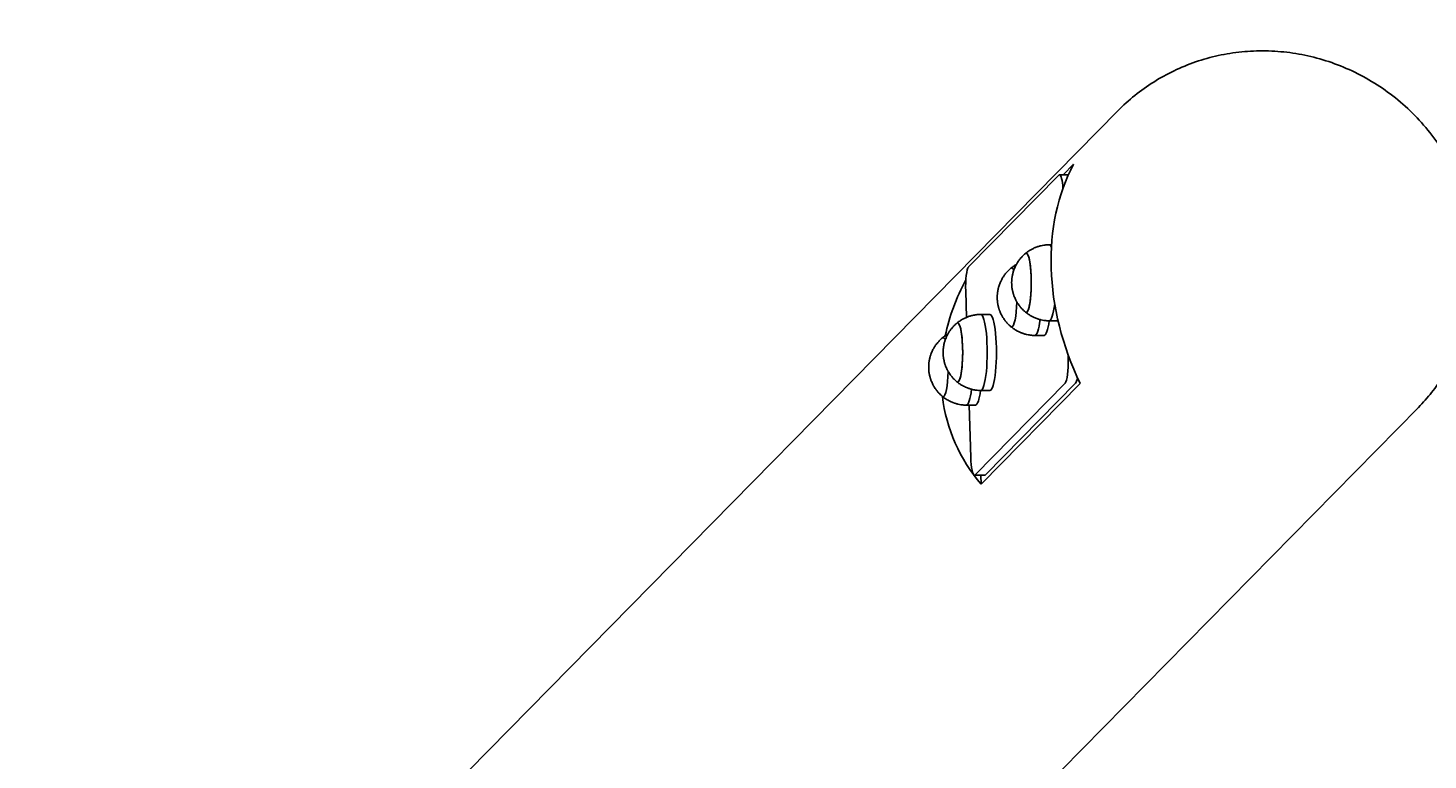
# Model space of a CAD drawing. Units: millimetres. Extents: x -5322 to 5497, y -9476 to -3202.
# Drawn here: x -1571 to -908, y -7582 to -7235 of the extents above; entities that cross this region are included whole.
import ezdxf

# ---------------------------------------------------------------- set-up
doc = ezdxf.new("R2010")
doc.units = ezdxf.units.MM
doc.linetypes.add('K5LT_BASIC', pattern=[0])
doc.linetypes.add('K5LT_THIN', pattern=[0])
doc.layers.add('Системный слой', color=7, linetype='Continuous')
doc.styles.add('KDIMTEXTSTYLE', font='GOST_AU.SHX', dxfattribs={"width": 0.96, "oblique": 15, "height": 5})
doc.styles.add('KTEXTSTYLE', font='GOST_AU.SHX', dxfattribs={"width": 0.96, "height": 5})
doc.dimstyles.new('KDIMSTYLE (1.00)', dxfattribs={"dimtxt": 5, "dimasz": 1, "dimexe": 2, "dimexo": 0, "dimgap": 1, "dimtad": 1, "dimtxsty": 'KDIMTEXTSTYLE', "dimsah": 1, "dimcen": 0, "dimdle": 1, "dimadec": 0, "dimazin": 0, "dimtfac": 0.667, "dimtmove": 0, "dimatfit": 3, "dimfxl": 1, "dimtvp": 1, "dimtolj": 1, "dimtzin": 0, "dimarcsym": 0})

# ---------------------------------------------------------------- blocks, each defined once
blk = doc.blocks.new('U0')
at = {"layer": 'Системный слой', "linetype": 'K5LT_BASIC'}
for p, q in [((-1501.04, -7727.85), (-1054.7, -7274.63)), ((-1080.49, -7304.84), (-1075.59, -7299.86)), ((-1125.32, -7348.4), (-1082.56, -7304.99)), ((-1082.26, -7304.84), (-1078.06, -7304.84)), ((-1098.08, -7341.97), (-1098.08, -7341.97)), ((-1087.16, -7337.97), (-1086.02, -7337.97)), ((-1104.92, -7348.91), (-1104.92, -7348.91)), ((-1126.35, -7372.34), (-1126.72, -7359.99)), ((-1130.58, -7374.96), (-1130.58, -7374.96)), ((-1119.65, -7370.96), (-1115.26, -7370.96)), ((-1087.16, -7373.97), (-1082.95, -7373.97)), ((-1137.42, -7381.9), (-1137.42, -7381.9)), ((-1094, -7380.91), (-1089.61, -7380.91)), ((-1078.2, -7390.02), (-1078.14, -7391.88)), ((-1079.55, -7403.47), (-1122.3, -7446.88)), ((-1119.44, -7451.37), (-1072.41, -7403.62)), ((-1074.62, -7403.47), (-1117.38, -7446.88)), ((-1119.65, -7406.96), (-1115.26, -7406.96)), ((-1358.54, -7868.18), (-912.2, -7414.96)), ((-1126.49, -7413.9), (-1122.1, -7413.9)), ((-1124.31, -7438.77), (-1125.07, -7413.9)), ((-1122.6, -7447.03), (-1117.68, -7447.03)), ((-1119.44, -7451.37), (-1119.58, -7447.03))]:
    blk.add_line(p, q, dxfattribs=at)
for centre, major_axis, ratio, start_param, end_param in [((-983.45, -7344.8), (-71.25, 70.17), 0.969846, 0, 0.007654), ((-1004.83, -7366.5), (39.98, -95.49), 0.742998, 3.681439, 4.791062), ((-1082.26, -7314.84), (0, 10), 0.173648, 0, 0.174533), ((-1082.26, -7314.84), (0, 10), 0.173648, 5.079709, 6.283185), ((-1098.08, -7355.97), (0, -14), 0.173648, 3.141593, 3.284608), ((-1098.08, -7355.97), (0, 14), 0.173648, 0, 0.143015), ((-1098.08, -7355.97), (0, -14), 0.173648, 3.284608, 3.284666), ((-1098.08, -7355.97), (0, -14), 0.173648, 0, 3.141593), ((-1098.08, -7355.97), (0, 14), 0.173648, 4.712389, 6.283185), ((-1087.16, -7355.97), (0, -18), 0.173648, 3.141593, 3.143798), ((-1087.16, -7355.97), (0, -18), 0.173648, 2.790367, 3.141593), ((-1125.01, -7358.25), (0, -10), 0.173648, 3.316126, 4.886922), ((-1104.92, -7362.91), (0, -14), 0.173648, 3.141593, 3.284608), ((-1104.92, -7362.91), (0, 14), 0.173648, 0, 0.143015), ((-1104.92, -7362.91), (0, -14), 0.173648, 3.284608, 3.284666), ((-1104.92, -7362.91), (0, -14), 0.173648, 2.730028, 3.141593), ((-1104.92, -7362.91), (0, 14), 0.173648, 5.871621, 6.283185), ((-1022.79, -7384.73), (109.47, 45.84), 0.811895, 2.358527, 2.628499), ((-1098.08, -7355.97), (0, 14), 0.173648, 3.141593, 4.712389), ((-1104.92, -7362.91), (0, -14), 0.173648, 0, 1.422328), ((-1104.92, -7362.91), (0, 14), 0.173648, 3.141593, 4.56392), ((-1098.08, -7355.97), (0, -14), 0.173648, 6.14017, 6.283185), ((-1098.08, -7355.97), (0, 14), 0.173648, 2.998577, 3.141593), ((-1087.16, -7355.97), (0, -18), 0.173648, 0, 0.987072), ((-1130.58, -7388.96), (0, -14), 0.173648, 3.141593, 3.284608), ((-1130.58, -7388.96), (0, 14), 0.173648, 0, 0.143015), ((-1130.58, -7388.96), (0, -14), 0.173648, 3.284608, 3.284666), ((-1130.58, -7388.96), (0, -14), 0.173648, 0, 3.141593), ((-1130.58, -7388.96), (0, 14), 0.173648, 4.712389, 6.283185), ((-1119.65, -7388.96), (0, -18), 0.173648, 3.141593, 3.143798), ((-1119.65, -7388.96), (0, -18), 0.173648, 0, 3.141593), ((-1115.26, -7388.96), (0, -18), 0.173648, 0, 3.141593), ((-1104.92, -7362.91), (0, -14), 0.173648, 6.14017, 6.283185), ((-1104.92, -7362.91), (0, 14), 0.173648, 2.998577, 3.141593), ((-1094, -7362.91), (0, -18), 0.173648, 0, 0.949435), ((-1089.61, -7362.91), (0, -18), 0.173648, 0, 0.909532), ((-1087.16, -7355.97), (0, -18), 0.173648, 6.28098, 6.283185), ((-1137.42, -7395.9), (0, 14), 0.173648, 0, 0.143015), ((-1137.42, -7395.9), (0, -14), 0.173648, 3.141593, 3.284608), ((-1137.42, -7395.9), (0, -14), 0.173648, 3.284608, 3.284666), ((-1137.42, -7395.9), (0, 14), 0.173648, 5.871621, 6.283185), ((-1137.42, -7395.9), (0, -14), 0.173648, 2.730028, 3.141593), ((-1094, -7362.91), (0, -18), 0.173648, 6.28098, 6.283185), ((-1130.58, -7388.96), (0, 14), 0.173648, 3.141593, 4.712389), ((-1079.85, -7393.62), (0, 10), 0.173648, 3.316126, 4.886922), ((-1137.42, -7395.9), (0, 14), 0.173648, 3.141593, 4.56392), ((-1137.42, -7395.9), (0, -14), 0.173648, 0, 1.422328), ((-1130.58, -7388.96), (0, -14), 0.173648, 6.14017, 6.283185), ((-1130.58, -7388.96), (0, 14), 0.173648, 2.998577, 3.141593), ((-1074.92, -7393.62), (0, 10), 0.173648, 3.316126, 3.902863), ((-1022.79, -7384.73), (109.47, 45.84), 0.811895, 2.91828, 3.394798), ((-1137.42, -7395.9), (0, 14), 0.173648, 2.998577, 3.141593), ((-1137.42, -7395.9), (0, -14), 0.173648, 6.14017, 6.283185), ((-1126.49, -7395.9), (0, -18), 0.173648, 0, 0.949435), ((-1122.1, -7395.9), (0, -18), 0.173648, 0, 0.909532), ((-1119.65, -7388.96), (0, -18), 0.173648, 6.28098, 6.283185), ((-1126.49, -7395.9), (0, -18), 0.173648, 6.28098, 6.283185), ((-1122.6, -7437.03), (0, -10), 0.173648, 4.886922, 6.283185), ((-1122.6, -7437.03), (0, -10), 0.173648, 0, 0.174533), ((-1117.68, -7437.03), (0, -10), 0.173648, 0, 0.174533)]:
    blk.add_ellipse(centre, major_axis=major_axis, ratio=ratio, start_param=start_param, end_param=end_param, dxfattribs=at)
for points, knots in [([(-1054.7, -7274.63), (-1052.14, -7272.03), (-1049.43, -7269.57), (-1043.73, -7264.99), (-1040.74, -7262.86), (-1034.54, -7258.96), (-1031.32, -7257.18), (-1024.68, -7254.01), (-1021.26, -7252.61), (-1014.25, -7250.2), (-1010.67, -7249.2), (-1003.37, -7247.61), (-999.66, -7247.02), (-992.17, -7246.27), (-988.38, -7246.11), (-980.76, -7246.24), (-976.94, -7246.52), (-969.3, -7247.53), (-965.49, -7248.27), (-957.93, -7250.18), (-954.18, -7251.36), (-946.79, -7254.18), (-943.16, -7255.82), (-936.06, -7259.53), (-932.6, -7261.61), (-925.9, -7266.19), (-922.66, -7268.7), (-916.46, -7274.13), (-913.51, -7277.05), (-907.98, -7283.23), (-905.4, -7286.49), (-900.69, -7293.23), (-898.56, -7296.72), (-894.75, -7303.87), (-893.07, -7307.53), (-890.17, -7314.98), (-888.95, -7318.76), (-886.98, -7326.38), (-886.22, -7330.22), (-885.24, -7337.45), (-885.1, -7340.83), (-884.8, -7344.68), (-884.81, -7345.15), (-884.78, -7346.71), (-884.75, -7347.78), (-884.9, -7351.59), (-884.98, -7354.33), (-885.55, -7360.17), (-886.12, -7363.24), (-886.7, -7366.96), (-886.86, -7367.59), (-887.79, -7371.88), (-888.79, -7375.49), (-891.2, -7382.52), (-892.61, -7385.96), (-895.79, -7392.62), (-897.57, -7395.85), (-900.66, -7400.75), (-901.86, -7402.48), (-903.98, -7405.47), (-904.94, -7406.7), (-907.89, -7410.36), (-909.99, -7412.72), (-912.2, -7414.96)], [0, 0, 0, 0, 8.98789, 8.98789, 17.98221, 17.98221, 26.9958, 26.9958, 36.041173, 36.041173, 45.130391, 45.130391, 54.274966, 54.274966, 63.485822, 63.485822, 72.773335, 72.773335, 82.14744, 82.14744, 91.617796, 91.617796, 101.193997, 101.193997, 110.885809, 110.885809, 120.703403, 120.703403, 130.65755, 130.65755, 140.606532, 140.606532, 150.417538, 150.417538, 160.101721, 160.101721, 169.669586, 169.669586, 179.13121, 179.13121, 187.336104, 187.336104, 188.496483, 188.496483, 191.106786, 191.106786, 197.775363, 197.775363, 205.396686, 205.396686, 206.978083, 206.978083, 216.115319, 216.115319, 225.198281, 225.198281, 234.238735, 234.238735, 239.419551, 239.419551, 243.248951, 243.248951, 251, 251, 251, 251]), ([(-1098.43, -7342.11), (-1098.43, -7342.11), (-1098.43, -7342.11), (-1098.67, -7342.32), (-1098.92, -7342.53), (-1099.51, -7343.07), (-1099.85, -7343.42), (-1100.46, -7344.07), (-1100.73, -7344.39), (-1101.29, -7345.08), (-1101.58, -7345.47), (-1102.08, -7346.23), (-1102.3, -7346.59), (-1102.53, -7346.96), (-1102.54, -7346.98), (-1102.6, -7347.09), (-1102.65, -7347.18), (-1102.84, -7347.53), (-1102.98, -7347.78), (-1103.24, -7348.33), (-1103.37, -7348.62), (-1103.52, -7348.94), (-1103.53, -7348.98), (-1103.67, -7349.3), (-1103.78, -7349.6), (-1103.91, -7349.96), (-1103.93, -7350.02), (-1104.02, -7350.29), (-1104.09, -7350.5), (-1104.23, -7350.97), (-1104.3, -7351.21), (-1104.43, -7351.69), (-1104.48, -7351.92), (-1104.58, -7352.35), (-1104.62, -7352.56), (-1104.69, -7352.98), (-1104.73, -7353.19), (-1104.79, -7353.6), (-1104.81, -7353.8), (-1104.85, -7354.16), (-1104.87, -7354.33), (-1104.89, -7354.66), (-1104.9, -7354.81), (-1104.92, -7355.1), (-1104.93, -7355.24), (-1104.94, -7355.51), (-1104.94, -7355.65), (-1104.94, -7355.91), (-1104.94, -7356.04), (-1104.94, -7356.3), (-1104.93, -7356.43), (-1104.93, -7356.7), (-1104.92, -7356.83), (-1104.91, -7357.1), (-1104.9, -7357.24), (-1104.87, -7357.53), (-1104.86, -7357.68), (-1104.83, -7358), (-1104.81, -7358.16), (-1104.76, -7358.52), (-1104.73, -7358.7), (-1104.67, -7359.11), (-1104.63, -7359.32), (-1104.54, -7359.75), (-1104.49, -7359.96), (-1104.4, -7360.36), (-1104.35, -7360.55), (-1104.25, -7360.92), (-1104.19, -7361.11), (-1104.08, -7361.46), (-1104.03, -7361.62), (-1103.97, -7361.81), (-1103.96, -7361.83), (-1103.92, -7361.94), (-1103.89, -7362.03), (-1103.78, -7362.33), (-1103.7, -7362.54), (-1103.58, -7362.83), (-1103.55, -7362.91), (-1103.51, -7363), (-1103.51, -7363.01), (-1103.39, -7363.27), (-1103.28, -7363.52), (-1103.04, -7364.02), (-1102.91, -7364.28), (-1102.75, -7364.57), (-1102.73, -7364.61), (-1102.64, -7364.76), (-1102.58, -7364.87), (-1102.48, -7365.05), (-1102.44, -7365.12), (-1102.31, -7365.33), (-1102.23, -7365.47), (-1101.97, -7365.88), (-1101.79, -7366.15), (-1101.45, -7366.63), (-1101.29, -7366.84), (-1100.8, -7367.46), (-1100.46, -7367.87), (-1099.57, -7368.81), (-1099.02, -7369.34), (-1098.43, -7369.82)], [0, 0, 0, 0, 0.000222, 0.000222, 1.192069, 1.192069, 2.980172, 2.980172, 4.501059, 4.501059, 6.291661, 6.291661, 7.853612, 7.853612, 7.913281, 7.913281, 8.321214, 8.321214, 9.375501, 9.375501, 10.56123, 10.56123, 10.690401, 10.690401, 11.871493, 11.871493, 12.106265, 12.106265, 12.932919, 12.932919, 13.888915, 13.888915, 14.753509, 14.753509, 15.540429, 15.540429, 16.327349, 16.327349, 17.063674, 17.063674, 17.696512, 17.696512, 18.259424, 18.259424, 18.777735, 18.777735, 19.270728, 19.270728, 19.754347, 19.754347, 20.237961, 20.237961, 20.731152, 20.731152, 21.248483, 21.248483, 21.806005, 21.806005, 22.422705, 22.422705, 23.122136, 23.122136, 23.934077, 23.934077, 24.736616, 24.736616, 25.451726, 25.451726, 26.166835, 26.166835, 26.811898, 26.811898, 26.893216, 26.893216, 27.237517, 27.237517, 28.088754, 28.088754, 28.393793, 28.393793, 28.438465, 28.438465, 29.447476, 29.447476, 30.501159, 30.501159, 30.678478, 30.678478, 31.146068, 31.146068, 31.444051, 31.444051, 32.043457, 32.043457, 33.242268, 33.242268, 34.220669, 34.220669, 36.177472, 36.177472, 39, 39, 39, 39]), ([(-1087.17, -7337.97), (-1087.88, -7337.97), (-1088.58, -7338.03), (-1089.42, -7338.14), (-1089.57, -7338.15), (-1090.13, -7338.26), (-1090.55, -7338.34), (-1091.1, -7338.45), (-1091.23, -7338.48), (-1091.39, -7338.52), (-1091.43, -7338.53), (-1091.92, -7338.68), (-1092.37, -7338.82), (-1092.86, -7338.96), (-1092.9, -7338.98), (-1093.09, -7339.04), (-1093.23, -7339.1), (-1093.53, -7339.21), (-1093.7, -7339.27), (-1094.33, -7339.56), (-1094.82, -7339.77), (-1095.48, -7340.12), (-1095.68, -7340.22), (-1096.27, -7340.58), (-1096.68, -7340.82), (-1097.54, -7341.41), (-1097.99, -7341.75), (-1098.43, -7342.11)], [0, 0, 0, 0, 2.77079, 2.77079, 3.33083, 3.33083, 5.017645, 5.017645, 5.540014, 5.540014, 5.676698, 5.676698, 7.539435, 7.539435, 7.700734, 7.700734, 8.302053, 8.302053, 8.980869, 8.980869, 11.050531, 11.050531, 11.915301, 11.915301, 13.778414, 13.778414, 16, 16, 16, 16]), ([(-1105.27, -7349.05), (-1105.27, -7349.05), (-1105.27, -7349.05), (-1105.51, -7349.27), (-1105.76, -7349.47), (-1106.35, -7350.02), (-1106.69, -7350.36), (-1107.3, -7351.02), (-1107.57, -7351.33), (-1108.13, -7352.03), (-1108.42, -7352.42), (-1108.93, -7353.18), (-1109.17, -7353.56), (-1109.58, -7354.28), (-1109.77, -7354.63), (-1110.08, -7355.27), (-1110.21, -7355.57), (-1110.36, -7355.89), (-1110.37, -7355.92), (-1110.51, -7356.25), (-1110.62, -7356.55), (-1110.83, -7357.12), (-1110.92, -7357.39), (-1111.07, -7357.91), (-1111.14, -7358.16), (-1111.27, -7358.64), (-1111.32, -7358.86), (-1111.42, -7359.3), (-1111.46, -7359.51), (-1111.53, -7359.93), (-1111.57, -7360.14), (-1111.63, -7360.54), (-1111.65, -7360.74), (-1111.69, -7361.11), (-1111.71, -7361.28), (-1111.73, -7361.6), (-1111.74, -7361.75), (-1111.76, -7362.05), (-1111.77, -7362.19), (-1111.78, -7362.46), (-1111.78, -7362.59), (-1111.78, -7362.86), (-1111.78, -7362.99), (-1111.78, -7363.25), (-1111.78, -7363.38), (-1111.77, -7363.64), (-1111.76, -7363.78), (-1111.75, -7364.05), (-1111.74, -7364.19), (-1111.71, -7364.48), (-1111.7, -7364.63), (-1111.67, -7364.94), (-1111.65, -7365.11), (-1111.6, -7365.46), (-1111.57, -7365.65), (-1111.51, -7366.05), (-1111.47, -7366.27), (-1111.38, -7366.7), (-1111.33, -7366.91), (-1111.24, -7367.31), (-1111.19, -7367.49), (-1111.09, -7367.87), (-1111.03, -7368.05), (-1110.92, -7368.4), (-1110.87, -7368.57), (-1110.78, -7368.84), (-1110.74, -7368.95), (-1110.62, -7369.28), (-1110.54, -7369.49), (-1110.42, -7369.78), (-1110.39, -7369.86), (-1110.24, -7370.19), (-1110.13, -7370.45), (-1109.88, -7370.97), (-1109.75, -7371.22), (-1109.49, -7371.7), (-1109.37, -7371.92), (-1109.15, -7372.28), (-1109.07, -7372.41), (-1108.81, -7372.82), (-1108.63, -7373.09), (-1108.29, -7373.57), (-1108.13, -7373.78), (-1107.64, -7374.41), (-1107.3, -7374.81), (-1106.41, -7375.76), (-1105.86, -7376.28), (-1105.27, -7376.77)], [0, 0, 0, 0, 0.000222, 0.000222, 1.192069, 1.192069, 2.980172, 2.980172, 4.501059, 4.501059, 6.291661, 6.291661, 7.913281, 7.913281, 9.375501, 9.375501, 10.56123, 10.56123, 10.690401, 10.690401, 11.871493, 11.871493, 12.932919, 12.932919, 13.888915, 13.888915, 14.753509, 14.753509, 15.540429, 15.540429, 16.327349, 16.327349, 17.063674, 17.063674, 17.696512, 17.696512, 18.259424, 18.259424, 18.777735, 18.777735, 19.270728, 19.270728, 19.754347, 19.754347, 20.237961, 20.237961, 20.731152, 20.731152, 21.248483, 21.248483, 21.806005, 21.806005, 22.422705, 22.422705, 23.122136, 23.122136, 23.934077, 23.934077, 24.736616, 24.736616, 25.451726, 25.451726, 26.166835, 26.166835, 26.811898, 26.811898, 27.237517, 27.237517, 28.088754, 28.088754, 28.393793, 28.393793, 29.447476, 29.447476, 30.501159, 30.501159, 31.444051, 31.444051, 32.043457, 32.043457, 33.242268, 33.242268, 34.220669, 34.220669, 36.177472, 36.177472, 39, 39, 39, 39]), ([(-1102.71, -7347.28), (-1103.11, -7347.52), (-1103.52, -7347.77), (-1104.38, -7348.35), (-1104.83, -7348.69), (-1105.27, -7349.05)], [11.915301, 11.915301, 11.915301, 11.915301, 13.778414, 13.778414, 16, 16, 16, 16]), ([(-1087.17, -7373.97), (-1087.88, -7373.96), (-1088.58, -7373.91), (-1089.42, -7373.8), (-1089.56, -7373.78), (-1090.13, -7373.68), (-1090.55, -7373.59), (-1091.1, -7373.48), (-1091.23, -7373.45), (-1091.39, -7373.41), (-1091.43, -7373.4), (-1091.92, -7373.25), (-1092.37, -7373.12), (-1092.86, -7372.97), (-1092.9, -7372.95), (-1093.08, -7372.89), (-1093.23, -7372.83), (-1093.53, -7372.72), (-1093.7, -7372.66), (-1094.33, -7372.37), (-1094.82, -7372.16), (-1095.48, -7371.81), (-1095.68, -7371.71), (-1096.27, -7371.35), (-1096.68, -7371.11), (-1097.54, -7370.52), (-1097.99, -7370.18), (-1098.43, -7369.82)], [0, 0, 0, 0, 2.77079, 2.77079, 3.33083, 3.33083, 5.017645, 5.017645, 5.540014, 5.540014, 5.676698, 5.676698, 7.539435, 7.539435, 7.700734, 7.700734, 8.302053, 8.302053, 8.980869, 8.980869, 11.050531, 11.050531, 11.915301, 11.915301, 13.778414, 13.778414, 16, 16, 16, 16]), ([(-1130.92, -7375.1), (-1130.92, -7375.1), (-1130.92, -7375.1), (-1131.16, -7375.31), (-1131.41, -7375.52), (-1132, -7376.07), (-1132.35, -7376.41), (-1132.95, -7377.07), (-1133.22, -7377.38), (-1133.78, -7378.08), (-1134.07, -7378.47), (-1134.58, -7379.23), (-1134.82, -7379.6), (-1135.09, -7380.08), (-1135.15, -7380.17), (-1135.33, -7380.52), (-1135.47, -7380.77), (-1135.73, -7381.32), (-1135.86, -7381.61), (-1136.01, -7381.94), (-1136.02, -7381.97), (-1136.16, -7382.3), (-1136.27, -7382.59), (-1136.4, -7382.95), (-1136.42, -7383.01), (-1136.51, -7383.29), (-1136.59, -7383.5), (-1136.73, -7383.96), (-1136.8, -7384.21), (-1136.92, -7384.68), (-1136.97, -7384.91), (-1137.07, -7385.35), (-1137.11, -7385.56), (-1137.18, -7385.97), (-1137.22, -7386.18), (-1137.28, -7386.59), (-1137.3, -7386.79), (-1137.34, -7387.16), (-1137.36, -7387.33), (-1137.39, -7387.65), (-1137.4, -7387.8), (-1137.41, -7388.09), (-1137.42, -7388.23), (-1137.43, -7388.51), (-1137.43, -7388.64), (-1137.43, -7388.9), (-1137.43, -7389.03), (-1137.43, -7389.3), (-1137.43, -7389.43), (-1137.42, -7389.69), (-1137.41, -7389.82), (-1137.4, -7390.1), (-1137.39, -7390.24), (-1137.36, -7390.53), (-1137.35, -7390.68), (-1137.32, -7390.99), (-1137.3, -7391.16), (-1137.25, -7391.51), (-1137.22, -7391.7), (-1137.16, -7392.1), (-1137.12, -7392.32), (-1137.03, -7392.74), (-1136.98, -7392.95), (-1136.89, -7393.35), (-1136.84, -7393.54), (-1136.74, -7393.91), (-1136.68, -7394.1), (-1136.58, -7394.45), (-1136.52, -7394.62), (-1136.43, -7394.89), (-1136.39, -7395), (-1136.27, -7395.32), (-1136.19, -7395.54), (-1136.07, -7395.83), (-1136.04, -7395.9), (-1135.9, -7396.24), (-1135.78, -7396.5), (-1135.53, -7397.01), (-1135.4, -7397.27), (-1135.18, -7397.67), (-1135.1, -7397.82), (-1134.97, -7398.05), (-1134.93, -7398.11), (-1134.81, -7398.32), (-1134.72, -7398.46), (-1134.46, -7398.87), (-1134.28, -7399.14), (-1133.94, -7399.62), (-1133.78, -7399.83), (-1133.29, -7400.46), (-1132.95, -7400.86), (-1132.07, -7401.8), (-1131.51, -7402.33), (-1130.92, -7402.82)], [0, 0, 0, 0, 0.000222, 0.000222, 1.192069, 1.192069, 2.980172, 2.980172, 4.501059, 4.501059, 6.291661, 6.291661, 7.913281, 7.913281, 8.321214, 8.321214, 9.375501, 9.375501, 10.56123, 10.56123, 10.690401, 10.690401, 11.871493, 11.871493, 12.106265, 12.106265, 12.932919, 12.932919, 13.888915, 13.888915, 14.753509, 14.753509, 15.540429, 15.540429, 16.327349, 16.327349, 17.063674, 17.063674, 17.696512, 17.696512, 18.259424, 18.259424, 18.777735, 18.777735, 19.270728, 19.270728, 19.754347, 19.754347, 20.237961, 20.237961, 20.731152, 20.731152, 21.248483, 21.248483, 21.806005, 21.806005, 22.422705, 22.422705, 23.122136, 23.122136, 23.934077, 23.934077, 24.736616, 24.736616, 25.451726, 25.451726, 26.166835, 26.166835, 26.811898, 26.811898, 27.237517, 27.237517, 28.088754, 28.088754, 28.393793, 28.393793, 29.447476, 29.447476, 30.501159, 30.501159, 31.146068, 31.146068, 31.444051, 31.444051, 32.043457, 32.043457, 33.242268, 33.242268, 34.220669, 34.220669, 36.177472, 36.177472, 39, 39, 39, 39]), ([(-1119.66, -7370.96), (-1120.37, -7370.97), (-1121.07, -7371.02), (-1121.91, -7371.13), (-1122.06, -7371.14), (-1122.75, -7371.28), (-1123.31, -7371.37), (-1124.39, -7371.64), (-1124.91, -7371.82), (-1125.58, -7372.03), (-1125.72, -7372.09), (-1126.02, -7372.21), (-1126.19, -7372.27), (-1126.83, -7372.55), (-1127.31, -7372.76), (-1128.39, -7373.33), (-1128.99, -7373.69), (-1130.03, -7374.4), (-1130.49, -7374.74), (-1130.92, -7375.1)], [0, 0, 0, 0, 2.77079, 2.77079, 3.33083, 3.33083, 5.540014, 5.540014, 7.700734, 7.700734, 8.302053, 8.302053, 8.980869, 8.980869, 11.050531, 11.050531, 13.778414, 13.778414, 16, 16, 16, 16]), ([(-1094.01, -7380.91), (-1094.72, -7380.9), (-1095.42, -7380.85), (-1096.26, -7380.74), (-1096.41, -7380.72), (-1096.97, -7380.62), (-1097.39, -7380.54), (-1097.94, -7380.43), (-1098.07, -7380.39), (-1098.23, -7380.35), (-1098.27, -7380.35), (-1098.76, -7380.2), (-1099.21, -7380.07), (-1099.7, -7379.91), (-1099.74, -7379.9), (-1099.92, -7379.83), (-1100.07, -7379.78), (-1100.37, -7379.66), (-1100.54, -7379.6), (-1101.17, -7379.32), (-1101.66, -7379.11), (-1102.32, -7378.76), (-1102.52, -7378.66), (-1103.11, -7378.3), (-1103.52, -7378.06), (-1104.38, -7377.47), (-1104.83, -7377.13), (-1105.27, -7376.77)], [0, 0, 0, 0, 2.77079, 2.77079, 3.33083, 3.33083, 5.017645, 5.017645, 5.540014, 5.540014, 5.676698, 5.676698, 7.539435, 7.539435, 7.700734, 7.700734, 8.302053, 8.302053, 8.980869, 8.980869, 11.050531, 11.050531, 11.915301, 11.915301, 13.778414, 13.778414, 16, 16, 16, 16]), ([(-1137.76, -7382.05), (-1137.76, -7382.05), (-1137.76, -7382.05), (-1138, -7382.26), (-1138.25, -7382.47), (-1138.84, -7383.01), (-1139.19, -7383.36), (-1139.79, -7384.01), (-1140.06, -7384.33), (-1140.62, -7385.02), (-1140.91, -7385.41), (-1141.43, -7386.18), (-1141.66, -7386.55), (-1141.93, -7387.03), (-1141.99, -7387.12), (-1142.17, -7387.47), (-1142.31, -7387.72), (-1142.57, -7388.26), (-1142.7, -7388.56), (-1142.85, -7388.88), (-1142.86, -7388.91), (-1143, -7389.24), (-1143.11, -7389.54), (-1143.24, -7389.9), (-1143.26, -7389.96), (-1143.35, -7390.23), (-1143.43, -7390.44), (-1143.57, -7390.9), (-1143.64, -7391.15), (-1143.76, -7391.63), (-1143.81, -7391.86), (-1143.91, -7392.29), (-1143.95, -7392.5), (-1144.03, -7392.92), (-1144.06, -7393.13), (-1144.12, -7393.54), (-1144.14, -7393.74), (-1144.18, -7394.1), (-1144.2, -7394.27), (-1144.23, -7394.6), (-1144.24, -7394.75), (-1144.25, -7395.04), (-1144.26, -7395.18), (-1144.27, -7395.45), (-1144.27, -7395.59), (-1144.27, -7395.85), (-1144.27, -7395.98), (-1144.27, -7396.24), (-1144.27, -7396.37), (-1144.26, -7396.64), (-1144.25, -7396.77), (-1144.24, -7397.04), (-1144.23, -7397.18), (-1144.21, -7397.47), (-1144.19, -7397.62), (-1144.16, -7397.94), (-1144.14, -7398.1), (-1144.09, -7398.46), (-1144.06, -7398.64), (-1144, -7399.05), (-1143.96, -7399.26), (-1143.87, -7399.69), (-1143.83, -7399.9), (-1143.73, -7400.3), (-1143.68, -7400.49), (-1143.58, -7400.86), (-1143.52, -7401.05), (-1143.42, -7401.4), (-1143.36, -7401.56), (-1143.27, -7401.84), (-1143.23, -7401.94), (-1143.11, -7402.27), (-1143.03, -7402.48), (-1142.91, -7402.77), (-1142.88, -7402.85), (-1142.74, -7403.19), (-1142.62, -7403.45), (-1142.37, -7403.96), (-1142.24, -7404.21), (-1142.02, -7404.62), (-1141.94, -7404.77), (-1141.81, -7404.99), (-1141.77, -7405.06), (-1141.65, -7405.27), (-1141.56, -7405.41), (-1141.3, -7405.82), (-1141.12, -7406.09), (-1140.78, -7406.57), (-1140.62, -7406.78), (-1140.13, -7407.4), (-1139.79, -7407.81), (-1138.91, -7408.75), (-1138.35, -7409.27), (-1137.76, -7409.76)], [0, 0, 0, 0, 0.000222, 0.000222, 1.192069, 1.192069, 2.980172, 2.980172, 4.501059, 4.501059, 6.291661, 6.291661, 7.913281, 7.913281, 8.321214, 8.321214, 9.375501, 9.375501, 10.56123, 10.56123, 10.690401, 10.690401, 11.871493, 11.871493, 12.106265, 12.106265, 12.932919, 12.932919, 13.888915, 13.888915, 14.753509, 14.753509, 15.540429, 15.540429, 16.327349, 16.327349, 17.063674, 17.063674, 17.696512, 17.696512, 18.259424, 18.259424, 18.777735, 18.777735, 19.270728, 19.270728, 19.754347, 19.754347, 20.237961, 20.237961, 20.731152, 20.731152, 21.248483, 21.248483, 21.806005, 21.806005, 22.422705, 22.422705, 23.122136, 23.122136, 23.934077, 23.934077, 24.736616, 24.736616, 25.451726, 25.451726, 26.166835, 26.166835, 26.811898, 26.811898, 27.237517, 27.237517, 28.088754, 28.088754, 28.393793, 28.393793, 29.447476, 29.447476, 30.501159, 30.501159, 31.146068, 31.146068, 31.444051, 31.444051, 32.043457, 32.043457, 33.242268, 33.242268, 34.220669, 34.220669, 36.177472, 36.177472, 39, 39, 39, 39]), ([(-1135.2, -7380.27), (-1135.61, -7380.52), (-1136.01, -7380.76), (-1136.87, -7381.35), (-1137.33, -7381.69), (-1137.76, -7382.05)], [11.915301, 11.915301, 11.915301, 11.915301, 13.778414, 13.778414, 16, 16, 16, 16]), ([(-1119.66, -7406.96), (-1120.37, -7406.95), (-1121.07, -7406.9), (-1122.34, -7406.73), (-1122.9, -7406.61), (-1123.59, -7406.48), (-1123.72, -7406.44), (-1123.89, -7406.4), (-1123.92, -7406.39), (-1124.41, -7406.25), (-1124.86, -7406.11), (-1125.5, -7405.91), (-1125.68, -7405.84), (-1126.52, -7405.52), (-1127.16, -7405.23), (-1128.39, -7404.59), (-1128.99, -7404.23), (-1130.03, -7403.52), (-1130.49, -7403.18), (-1130.92, -7402.82)], [0, 0, 0, 0, 2.77079, 2.77079, 5.017645, 5.017645, 5.540014, 5.540014, 5.676698, 5.676698, 7.539435, 7.539435, 8.302053, 8.302053, 11.050531, 11.050531, 13.778414, 13.778414, 16, 16, 16, 16]), ([(-1126.5, -7413.9), (-1127.21, -7413.9), (-1127.91, -7413.85), (-1128.76, -7413.73), (-1128.9, -7413.72), (-1129.46, -7413.62), (-1129.88, -7413.53), (-1130.43, -7413.42), (-1130.56, -7413.39), (-1130.73, -7413.35), (-1130.76, -7413.34), (-1131.25, -7413.19), (-1131.7, -7413.06), (-1132.2, -7412.9), (-1132.23, -7412.89), (-1132.42, -7412.82), (-1132.56, -7412.77), (-1132.87, -7412.66), (-1133.03, -7412.6), (-1133.67, -7412.31), (-1134.15, -7412.1), (-1135.23, -7411.53), (-1135.83, -7411.17), (-1136.87, -7410.46), (-1137.33, -7410.12), (-1137.76, -7409.76)], [0, 0, 0, 0, 2.77079, 2.77079, 3.33083, 3.33083, 5.017645, 5.017645, 5.540014, 5.540014, 5.676698, 5.676698, 7.539435, 7.539435, 7.700734, 7.700734, 8.302053, 8.302053, 8.980869, 8.980869, 11.050531, 11.050531, 13.778414, 13.778414, 16, 16, 16, 16])]:
    blk.add_open_spline(points, degree=3, knots=knots, dxfattribs=at)
blk = doc.blocks.new('D0')
at = {"layer": 'Системный слой', "linetype": 'K5LT_THIN'}
for p, q in [((-1843.98, -4751.94), (-1843.98, -4749.94)), ((-1559.63, -4751.94), (-1845.98, -4751.94)), ((-1559.63, -7926.46), (-1845.98, -7926.46)), ((-1843.98, -7926.46), (-1843.98, -7928.46))]:
    blk.add_line(p, q, dxfattribs=at)
at = {"layer": 'Системный слой', "linetype": 'K5LT_BASIC'}
for p, q in [((-1842.92, -4753), (-1845.04, -4750.88)), ((-1845.04, -7925.4), (-1842.92, -7927.52))]:
    blk.add_line(p, q, dxfattribs=at)
blk.add_wipeout([(-1844.98, -6497.47), (-2025.84, -6497.47), (-2025.84, -6193.59), (-1844.98, -6193.59)]).dxf.layer = 'Системный слой'
at = {"layer": 'Системный слой', "linetype": 'K5LT_THIN'}
blk.add_line((-1843.98, -4751.94), (-1843.98, -7926.46), dxfattribs=at)
at = {"layer": 'Системный слой', "insert": (-2033.87, -6497.47), "char_height": 150, "attachment_point": 1, "rotation": 90, "style": 'KTEXTSTYLE'}
blk.add_mtext('\\H3.5;\\W0.965;\\Q15;\\Q15;\\H150.00;3,17', dxfattribs=at)
blk = doc.blocks.new('KDIMARROW_03')
at = {"layer": 'Системный слой', "color": 0, "linetype": 'K5LT_BASIC'}
blk.add_line((-1.06, -1.06), (1.06, 1.06), dxfattribs=at)
at = {"layer": 'Системный слой', "color": 0, "linetype": 'K5LT_THIN'}
for q in [(-1, 0), (2, 0)]:
    blk.add_line((0, 0), q, dxfattribs=at)

msp = doc.modelspace()

# ---------------------------------------------------------------- block references
at = {"layer": 'Системный слой'}
msp.add_blockref('U0', (0, 0), dxfattribs=at)

# ---------------------------------------------------------------- next in the draw order: dimensions: what is measured, and where the dimension line sits
dim = msp.add_linear_dim(base=(-1843.9794, -4751.9365), p1=(-1559.626, -7926.4609), p2=(-1559.626, -4751.9365), angle=90, dimstyle='KDIMSTYLE (1.00)', override={"dimexo": 0, "dimpost": '\\H150.0;\\W0.965;\\Q15;<>', "dimblk1": 'KDIMARROW_03', "dimblk2": 'KDIMARROW_03', "dimse1": 0, "dimse2": 0, "dimtol": 1, "dimtp": 3.3, "dimtm": 3.3, "dimtdec": 5, "dimtolj": 1}, dxfattribs=at)
dim.commit()
dim.dimension.update_dxf_attribs({"geometry": 'D0', "text_midpoint": (-1843.9794, -6339.1987), "dimtype": 160})

doc.saveas('drawing.dxf')
